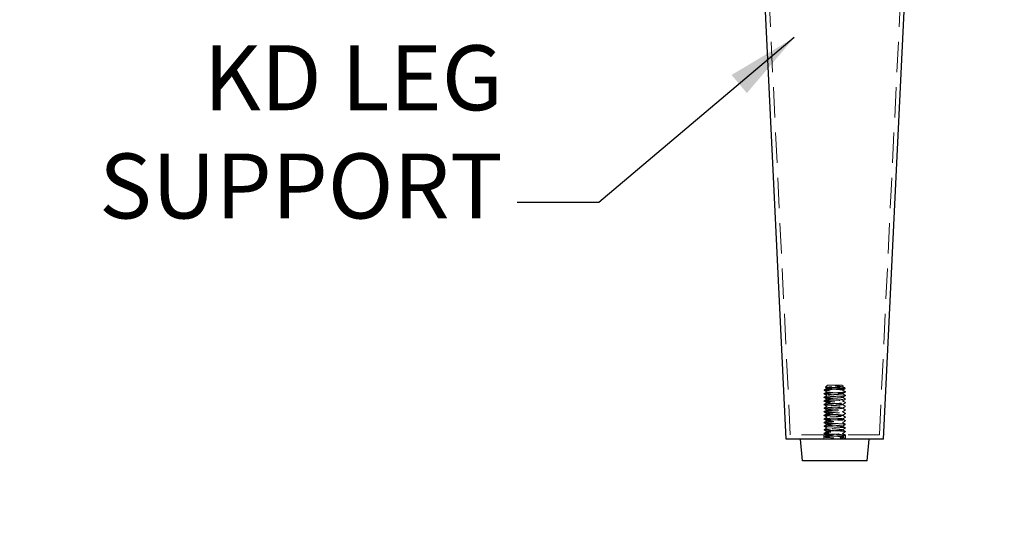
# Model space of a CAD drawing. Units: millimetres. Extents: x -31231 to -27621, y 75150 to 77709.
# Drawn here: x -30660 to -30387, y 75642 to 75782 of the extents above; entities that cross this region are included whole.
import ezdxf

# ---------------------------------------------------------------- set-up
doc = ezdxf.new("R2010")
doc.units = ezdxf.units.MM
doc.header["$LTSCALE"] = 5
doc.header["$PDMODE"] = 3
doc.linetypes.add('HIDDEN2', pattern=[4.7625, 3.175, -1.5875])
doc.layers.add('1', color=7, linetype='Continuous')
doc.layers.add('Net Dim', color=5, linetype='Continuous', lineweight=9)
doc.layers.add('Net Thay', color=250, linetype='Continuous', lineweight=25)
doc.layers.add('Net Hidden', color=7, linetype='HIDDEN2', lineweight=9, true_color=0x0080ff)
doc.styles.add('NDC_STD', font='arial.ttf')
doc.dimstyles.new('NDC_11 (in-mm)', dxfattribs={"dimscale": 8, "dimtxt": 2.5, "dimasz": 2.5, "dimexe": 2, "dimexo": 1, "dimgap": 0.5, "dimtad": 0, "dimlfac": 0.03937, "dimzin": 9, "dimdsep": 46, "dimtxsty": 'NDC_STD', "dimcen": 0, "dimclrt": 256, "dimadec": 0, "dimazin": 0, "dimtfac": 1, "dimtmove": 0, "dimatfit": 3, "dimfxl": 0.18, "dimfrac": 2, "dimtolj": 1, "dimtzin": 0, "dimarcsym": 0})

# ---------------------------------------------------------------- blocks, each defined once
blk = doc.blocks.new('*D29')
at = {"layer": 'Defpoints', "color": 0, "transparency": 16777216}
for p in [(-31025.29, 75666.87), (-29843.55, 75666.87), (-29843.55, 75589.47)]:
    blk.add_point(p, dxfattribs=at)
at = {"layer": 'Net Dim', "color": 0, "lineweight": -2, "transparency": 16777216}
for p, q in [((-31025.29, 75658.87), (-31025.29, 75573.47)), ((-29843.55, 75658.87), (-29843.55, 75573.47)), ((-31005.29, 75589.47), (-30498.68, 75589.47)), ((-29863.55, 75589.47), (-30370.17, 75589.47))]:
    blk.add_line(p, q, dxfattribs=at)
at = {"layer": 'Net Dim', "color": 0, "transparency": 16777216}
for points in [[(-31005.29, 75592.8), (-31005.29, 75586.13), (-31025.29, 75589.47)], [(-29863.55, 75592.8), (-29863.55, 75586.13), (-29843.55, 75589.47)]]:
    blk.add_solid(points, dxfattribs=at)
at = {"layer": 'Net Dim', "transparency": 16777216, "char_height": 20, "attachment_point": 5, "style": 'NDC_STD'}
for s, insert in [('\\A1;46.53"', (-30434.42, 75603.69)), ('\\A1;[1182mm]', (-30434.42, 75572.65))]:
    blk.add_mtext(s, dxfattribs=dict(at, insert=insert))
blk = doc.blocks.new('A$Cff71ebd9')
at = {"layer": 'Net Hidden', "ltscale": 0.52867}
for p, q in [((-12.36, 7.2), (-19.8, 160.75)), ((12.36, 7.2), (19.8, 160.75))]:
    blk.add_line(p, q, dxfattribs=at)
at = {"layer": 'Net Hidden', "ltscale": 0.070485}
blk.add_line((-2, 21), (-2.6, 20.4), dxfattribs=at)
at = {"layer": 'Net Hidden', "ltscale": 0.439768}
blk.add_line((2, 21), (-2, 21), dxfattribs=at)
at = {"layer": 'Net Hidden', "ltscale": 0.033427}
blk.add_line((2, 21), (2.29, 20.71), dxfattribs=at)
at = {"layer": 'Net Hidden', "ltscale": 0.025211}
blk.add_line((2.7, 20.3), (2.92, 20.08), dxfattribs=at)
at = {"layer": 'Net Hidden', "ltscale": 0.543628}
blk.add_line((12.36, 7.2), (-12.36, 7.2), dxfattribs=at)
at = {"layer": 'Net Hidden', "ltscale": 0.0991}
for p, q in [((-3, 7.2), (-3, 6)), ((3, 7.2), (3, 6))]:
    blk.add_line(p, q, dxfattribs=at)
at = {"layer": 'Net Hidden', "ltscale": 0.051567}
blk.add_line((-3, 6), (-3, 6.62), dxfattribs=at)
at = {"layer": 'Net Hidden', "ltscale": 0.082567}
for p, q in [((1.51, 6.5), (2.12, 7)), ((2.12, 6), (1.51, 6.5)), ((2.12, 6), (2.12, 7))]:
    blk.add_line(p, q, dxfattribs=at)
at = {"layer": 'Net Hidden', "ltscale": 0.010233}
blk.add_line((3, 6), (3, 6.12), dxfattribs=at)
at = {"layer": 'Net Hidden', "ltscale": 0.524996}
blk.add_open_spline([(2.12, 7), (2.84, 7.05), (3.16, 7.11), (2.92, 7.16), (2.68, 7.22), (1.9, 7.27), (0.93, 7.32), (-0.04, 7.38), (-1.17, 7.43), (-1.95, 7.49), (-2.72, 7.54), (-3.12, 7.6), (-2.96, 7.65), (-2.81, 7.7), (-2.1, 7.76), (-1.16, 7.81), (-0.22, 7.87), (0.92, 7.92), (1.75, 7.97), (2.58, 8.03), (3.07, 8.08), (2.99, 8.14), (2.92, 8.19), (2.29, 8.24), (1.38, 8.3), (0.48, 8.35), (-0.67, 8.41), (-1.54, 8.46), (-2.41, 8.51), (-2.99, 8.57), (-3, 8.62), (-3.01, 8.68), (-2.47, 8.73), (-1.61, 8.79), (-0.75, 8.84), (0.4, 8.89), (1.31, 8.95), (2.23, 9), (2.88, 9.06), (2.99, 9.11), (3.09, 9.16), (2.63, 9.22), (1.83, 9.27), (0.99, 9.33), (-0.19, 9.38), (-1.16, 9.44), (-2.12, 9.49), (-2.83, 9.55), (-2.97, 9.6), (-3.11, 9.66), (-2.67, 9.71), (-1.86, 9.77), (-1.04, 9.82), (0.12, 9.88), (1.08, 9.93), (2.05, 9.99), (2.79, 10.04), (2.96, 10.1), (3.13, 10.15), (2.73, 10.21), (1.94, 10.26), (1.15, 10.32), (0, 10.37), (-0.98, 10.43), (-1.96, 10.48), (-2.73, 10.54), (-2.94, 10.59), (-3.15, 10.65), (-2.79, 10.7), (-2.03, 10.76), (-1.27, 10.81), (-0.14, 10.87), (0.85, 10.92), (1.84, 10.98), (2.65, 11.03), (2.91, 11.09), (3.16, 11.14), (2.86, 11.19), (2.13, 11.25), (1.41, 11.3), (0.29, 11.36), (-0.71, 11.41), (-1.71, 11.47), (-2.55, 11.52), (-2.86, 11.58), (-3.17, 11.63), (-2.93, 11.69), (-2.25, 11.74), (-1.57, 11.79), (-0.47, 11.85), (0.54, 11.9), (1.55, 11.96), (2.44, 12.01), (2.8, 12.07), (3.17, 12.12), (3, 12.18), (2.37, 12.23), (1.74, 12.28), (0.67, 12.34), (-0.35, 12.39), (-1.37, 12.45), (-2.3, 12.5), (-2.73, 12.56), (-3.15, 12.61), (-3.06, 12.67), (-2.48, 12.72), (-1.91, 12.77), (-0.88, 12.83), (0.14, 12.88), (1.17, 12.94), (2.14, 12.99), (2.63, 13.05), (3.12, 13.1), (3.11, 13.15), (2.6, 13.21), (2.09, 13.26), (1.1, 13.32), (0.08, 13.37), (-0.94, 13.42), (-1.96, 13.48), (-2.52, 13.53), (-3.07, 13.59), (-3.15, 13.64), (-2.71, 13.7), (-2.27, 13.75), (-1.33, 13.8), (-0.32, 13.86), (0.7, 13.91), (1.75, 13.97), (2.38, 14.02), (3, 14.07), (3.17, 14.13), (2.81, 14.18), (2.44, 14.24), (1.57, 14.29), (0.57, 14.34), (-0.43, 14.4), (-1.52, 14.45), (-2.21, 14.51), (-2.9, 14.56), (-3.16, 14.61), (-2.89, 14.67), (-2.6, 14.72), (-1.75, 14.78), (-0.74, 14.84), (0.27, 14.89), (1.4, 14.95), (2.13, 15), (2.86, 15.06), (3.16, 15.11), (2.9, 15.17), (2.64, 15.22), (1.83, 15.28), (0.84, 15.33), (-0.15, 15.38), (-1.29, 15.44), (-2.04, 15.49), (-2.8, 15.55), (-3.15, 15.6), (-2.93, 15.66), (-2.72, 15.71), (-1.95, 15.77), (-0.98, 15.82), (-0.01, 15.88), (1.13, 15.93), (1.92, 15.99), (2.71, 16.04), (3.12, 16.09), (2.97, 16.15), (2.81, 16.2), (2.1, 16.26), (1.15, 16.31), (0.21, 16.37), (-0.94, 16.42), (-1.76, 16.48), (-2.59, 16.53), (-3.07, 16.58), (-2.99, 16.64), (-2.91, 16.69), (-2.27, 16.75), (-1.35, 16.8), (-0.44, 16.85), (0.7, 16.91), (1.57, 16.96), (2.44, 17.02), (3, 17.07), (3, 17.13), (3, 17.18), (2.44, 17.23), (1.57, 17.29), (0.66, 17.34), (-0.55, 17.4), (-1.47, 17.46), (-2.38, 17.51), (-2.98, 17.57), (-3, 17.62), (-3.02, 17.68), (-2.47, 17.73), (-1.59, 17.79), (-0.72, 17.84), (0.45, 17.9), (1.36, 17.95), (2.28, 18), (2.92, 18.06), (2.99, 18.11), (3.07, 18.17), (2.57, 18.22), (1.74, 18.28), (0.91, 18.33), (-0.24, 18.39), (-1.18, 18.44), (-2.12, 18.49), (-2.82, 18.55), (-2.97, 18.6), (-3.12, 18.66), (-2.71, 18.71), (-1.93, 18.76), (-1.14, 18.82), (0.01, 18.87), (0.99, 18.93), (1.96, 18.98), (2.73, 19.04), (2.94, 19.09), (3.15, 19.15), (2.8, 19.2), (2.05, 19.26), (1.31, 19.31), (0.2, 19.36), (-0.79, 19.42), (-1.78, 19.47), (-2.61, 19.53), (-2.89, 19.58), (-3.16, 19.64), (-2.89, 19.69), (-2.2, 19.74), (-1.5, 19.8), (-0.4, 19.85), (0.61, 19.91), (1.18, 19.94), (1.71, 19.97), (2.12, 20)], degree=3, knots=[0, 0, 0, 0, 1.020877, 1.020877, 1.020877, 2.041493, 2.041493, 2.041493, 3.061851, 3.061851, 3.061851, 4.081955, 4.081955, 4.081955, 5.101809, 5.101809, 5.101809, 6.121415, 6.121415, 6.121415, 7.140777, 7.140777, 7.140777, 8.159899, 8.159899, 8.159899, 9.178784, 9.178784, 9.178784, 10.197436, 10.197436, 10.197436, 11.215857, 11.215857, 11.215857, 12.234052, 12.234052, 12.234052, 13.252024, 13.252024, 13.252024, 14.267334, 14.267334, 14.267334, 15.320679, 15.320679, 15.320679, 16.359126, 16.359126, 16.359126, 17.39668, 17.39668, 17.39668, 18.433356, 18.433356, 18.433356, 19.469171, 19.469171, 19.469171, 20.504141, 20.504141, 20.504141, 21.538283, 21.538283, 21.538283, 22.571611, 22.571611, 22.571611, 23.604143, 23.604143, 23.604143, 24.635894, 24.635894, 24.635894, 25.666879, 25.666879, 25.666879, 26.697113, 26.697113, 26.697113, 27.726613, 27.726613, 27.726613, 28.755394, 28.755394, 28.755394, 29.78347, 29.78347, 29.78347, 30.810857, 30.810857, 30.810857, 31.837569, 31.837569, 31.837569, 32.863622, 32.863622, 32.863622, 33.88903, 33.88903, 33.88903, 34.913808, 34.913808, 34.913808, 35.93797, 35.93797, 35.93797, 36.961531, 36.961531, 36.961531, 37.984505, 37.984505, 37.984505, 39.006907, 39.006907, 39.006907, 40.02875, 40.02875, 40.02875, 41.05005, 41.05005, 41.05005, 42.070819, 42.070819, 42.070819, 43.091073, 43.091073, 43.091073, 44.110824, 44.110824, 44.110824, 45.130088, 45.130088, 45.130088, 46.148876, 46.148876, 46.148876, 47.167204, 47.167204, 47.167204, 48.185085, 48.185085, 48.185085, 49.231845, 49.231845, 49.231845, 50.269039, 50.269039, 50.269039, 51.304507, 51.304507, 51.304507, 52.338314, 52.338314, 52.338314, 53.370523, 53.370523, 53.370523, 54.401198, 54.401198, 54.401198, 55.4304, 55.4304, 55.4304, 56.45819, 56.45819, 56.45819, 57.484628, 57.484628, 57.484628, 58.509774, 58.509774, 58.509774, 59.533685, 59.533685, 59.533685, 60.55642, 60.55642, 60.55642, 61.578036, 61.578036, 61.578036, 62.598589, 62.598589, 62.598589, 63.618136, 63.618136, 63.618136, 64.636731, 64.636731, 64.636731, 65.702023, 65.702023, 65.702023, 66.738392, 66.738392, 66.738392, 67.771433, 67.771433, 67.771433, 68.801399, 68.801399, 68.801399, 69.828536, 69.828536, 69.828536, 70.853083, 70.853083, 70.853083, 71.875274, 71.875274, 71.875274, 72.895336, 72.895336, 72.895336, 73.913492, 73.913492, 73.913492, 74.948407, 74.948407, 74.948407, 75.977124, 75.977124, 75.977124, 77.000622, 77.000622, 77.000622, 78.019827, 78.019827, 78.019827, 79.05196, 79.05196, 79.05196, 80.07348, 80.07348, 80.07348, 81.100574, 81.100574, 81.100574, 81.681409, 81.681409, 81.681409, 81.681409], dxfattribs=at)
at = {"layer": 'Net Hidden', "ltscale": 0.083167}
for points, knots in [([(-2.99, 19.64), (-2.91, 19.68), (-2.84, 19.72), (-2.55, 19.89), (-2.33, 20.02), (-2.12, 20.15)], [0, 0, 0, 0, 0.0252844, 0.0252844, 0.1007265, 0.1007265, 0.1007265, 0.1007265]), ([(-2.12, 19.1), (-2.19, 19.15), (-2.26, 19.19), (-2.55, 19.36), (-2.77, 19.48), (-2.99, 19.61)], [0, 0, 0, 0, 0.025208, 0.025208, 0.1007265, 0.1007265, 0.1007265, 0.1007265]), ([(-2.99, 18.64), (-2.91, 18.68), (-2.84, 18.72), (-2.55, 18.89), (-2.33, 19.02), (-2.12, 19.15)], [0, 0, 0, 0, 0.0252844, 0.0252844, 0.1007265, 0.1007265, 0.1007265, 0.1007265]), ([(-2.12, 18.1), (-2.19, 18.15), (-2.26, 18.19), (-2.55, 18.36), (-2.77, 18.48), (-2.99, 18.61)], [0, 0, 0, 0, 0.025208, 0.025208, 0.1007265, 0.1007265, 0.1007265, 0.1007265]), ([(-2.99, 17.64), (-2.91, 17.68), (-2.84, 17.72), (-2.55, 17.89), (-2.33, 18.02), (-2.12, 18.15)], [0, 0, 0, 0, 0.0252844, 0.0252844, 0.1007265, 0.1007265, 0.1007265, 0.1007265]), ([(-2.12, 17.1), (-2.19, 17.15), (-2.26, 17.19), (-2.55, 17.36), (-2.77, 17.48), (-2.99, 17.61)], [0, 0, 0, 0, 0.025208, 0.025208, 0.1007265, 0.1007265, 0.1007265, 0.1007265]), ([(-2.99, 16.64), (-2.91, 16.68), (-2.84, 16.72), (-2.55, 16.89), (-2.33, 17.02), (-2.12, 17.15)], [0, 0, 0, 0, 0.0252844, 0.0252844, 0.1007265, 0.1007265, 0.1007265, 0.1007265]), ([(-2.12, 16.1), (-2.19, 16.15), (-2.26, 16.19), (-2.55, 16.36), (-2.77, 16.48), (-2.99, 16.61)], [0, 0, 0, 0, 0.025208, 0.025208, 0.1007265, 0.1007265, 0.1007265, 0.1007265]), ([(2.99, 19.11), (2.91, 19.07), (2.84, 19.03), (2.55, 18.86), (2.33, 18.73), (2.12, 18.6)], [0, 0, 0, 0, 0.0252844, 0.0252844, 0.1007265, 0.1007265, 0.1007265, 0.1007265]), ([(2.12, 18.65), (2.19, 18.6), (2.26, 18.56), (2.55, 18.39), (2.77, 18.27), (2.99, 18.14)], [0, 0, 0, 0, 0.025208, 0.025208, 0.1007265, 0.1007265, 0.1007265, 0.1007265]), ([(2.99, 18.11), (2.91, 18.07), (2.84, 18.03), (2.55, 17.86), (2.33, 17.73), (2.12, 17.6)], [0, 0, 0, 0, 0.0252844, 0.0252844, 0.1007265, 0.1007265, 0.1007265, 0.1007265]), ([(2.12, 17.65), (2.19, 17.6), (2.26, 17.56), (2.55, 17.39), (2.77, 17.27), (2.99, 17.14)], [0, 0, 0, 0, 0.025208, 0.025208, 0.1007265, 0.1007265, 0.1007265, 0.1007265]), ([(2.99, 17.11), (2.91, 17.07), (2.84, 17.03), (2.55, 16.86), (2.33, 16.73), (2.12, 16.6)], [0, 0, 0, 0, 0.0252844, 0.0252844, 0.1007265, 0.1007265, 0.1007265, 0.1007265]), ([(2.12, 16.65), (2.19, 16.6), (2.26, 16.56), (2.55, 16.39), (2.77, 16.27), (2.99, 16.14)], [0, 0, 0, 0, 0.025208, 0.025208, 0.1007265, 0.1007265, 0.1007265, 0.1007265]), ([(-2.99, 15.64), (-2.91, 15.68), (-2.84, 15.72), (-2.55, 15.89), (-2.33, 16.02), (-2.12, 16.15)], [0, 0, 0, 0, 0.0252844, 0.0252844, 0.1007265, 0.1007265, 0.1007265, 0.1007265]), ([(-2.12, 15.1), (-2.19, 15.15), (-2.26, 15.19), (-2.55, 15.36), (-2.77, 15.48), (-2.99, 15.61)], [0, 0, 0, 0, 0.025208, 0.025208, 0.1007265, 0.1007265, 0.1007265, 0.1007265]), ([(-2.99, 14.64), (-2.91, 14.68), (-2.84, 14.72), (-2.55, 14.89), (-2.33, 15.02), (-2.12, 15.15)], [0, 0, 0, 0, 0.0252844, 0.0252844, 0.1007265, 0.1007265, 0.1007265, 0.1007265]), ([(-2.12, 14.1), (-2.19, 14.15), (-2.26, 14.19), (-2.55, 14.36), (-2.77, 14.48), (-2.99, 14.61)], [0, 0, 0, 0, 0.025208, 0.025208, 0.1007265, 0.1007265, 0.1007265, 0.1007265]), ([(-2.99, 13.64), (-2.91, 13.68), (-2.84, 13.72), (-2.55, 13.89), (-2.33, 14.02), (-2.12, 14.15)], [0, 0, 0, 0, 0.0252844, 0.0252844, 0.1007265, 0.1007265, 0.1007265, 0.1007265]), ([(2.99, 16.11), (2.91, 16.07), (2.84, 16.03), (2.55, 15.86), (2.33, 15.73), (2.12, 15.6)], [0, 0, 0, 0, 0.0252844, 0.0252844, 0.1007265, 0.1007265, 0.1007265, 0.1007265]), ([(2.12, 15.65), (2.19, 15.6), (2.26, 15.56), (2.55, 15.39), (2.77, 15.27), (2.99, 15.14)], [0, 0, 0, 0, 0.025208, 0.025208, 0.1007265, 0.1007265, 0.1007265, 0.1007265]), ([(2.99, 15.11), (2.91, 15.07), (2.84, 15.03), (2.55, 14.86), (2.33, 14.73), (2.12, 14.6)], [0, 0, 0, 0, 0.0252844, 0.0252844, 0.1007265, 0.1007265, 0.1007265, 0.1007265]), ([(2.12, 14.65), (2.19, 14.6), (2.26, 14.56), (2.55, 14.39), (2.77, 14.27), (2.99, 14.14)], [0, 0, 0, 0, 0.025208, 0.025208, 0.1007265, 0.1007265, 0.1007265, 0.1007265]), ([(2.99, 14.11), (2.91, 14.07), (2.84, 14.03), (2.55, 13.86), (2.33, 13.73), (2.12, 13.6)], [0, 0, 0, 0, 0.0252844, 0.0252844, 0.1007265, 0.1007265, 0.1007265, 0.1007265]), ([(-2.12, 13.1), (-2.19, 13.15), (-2.26, 13.19), (-2.55, 13.36), (-2.77, 13.48), (-2.99, 13.61)], [0, 0, 0, 0, 0.025208, 0.025208, 0.1007265, 0.1007265, 0.1007265, 0.1007265]), ([(-2.99, 12.64), (-2.91, 12.68), (-2.84, 12.72), (-2.55, 12.89), (-2.33, 13.02), (-2.12, 13.15)], [0, 0, 0, 0, 0.0252844, 0.0252844, 0.1007265, 0.1007265, 0.1007265, 0.1007265]), ([(-2.12, 12.1), (-2.19, 12.15), (-2.26, 12.19), (-2.55, 12.36), (-2.77, 12.48), (-2.99, 12.61)], [0, 0, 0, 0, 0.025208, 0.025208, 0.1007265, 0.1007265, 0.1007265, 0.1007265]), ([(-2.99, 11.64), (-2.91, 11.68), (-2.84, 11.72), (-2.55, 11.89), (-2.33, 12.02), (-2.12, 12.15)], [0, 0, 0, 0, 0.0252844, 0.0252844, 0.1007265, 0.1007265, 0.1007265, 0.1007265]), ([(-2.12, 11.1), (-2.19, 11.15), (-2.26, 11.19), (-2.55, 11.36), (-2.77, 11.48), (-2.99, 11.61)], [0, 0, 0, 0, 0.025208, 0.025208, 0.1007265, 0.1007265, 0.1007265, 0.1007265]), ([(-2.99, 10.64), (-2.91, 10.68), (-2.84, 10.72), (-2.55, 10.89), (-2.33, 11.02), (-2.12, 11.15)], [0, 0, 0, 0, 0.0252844, 0.0252844, 0.1007265, 0.1007265, 0.1007265, 0.1007265]), ([(2.12, 13.65), (2.19, 13.6), (2.26, 13.56), (2.55, 13.39), (2.77, 13.27), (2.99, 13.14)], [0, 0, 0, 0, 0.025208, 0.025208, 0.1007265, 0.1007265, 0.1007265, 0.1007265]), ([(2.99, 13.11), (2.91, 13.07), (2.84, 13.03), (2.55, 12.86), (2.33, 12.73), (2.12, 12.6)], [0, 0, 0, 0, 0.0252844, 0.0252844, 0.1007265, 0.1007265, 0.1007265, 0.1007265]), ([(2.12, 12.65), (2.19, 12.6), (2.26, 12.56), (2.55, 12.39), (2.77, 12.27), (2.99, 12.14)], [0, 0, 0, 0, 0.025208, 0.025208, 0.1007265, 0.1007265, 0.1007265, 0.1007265]), ([(2.99, 12.11), (2.91, 12.07), (2.84, 12.03), (2.55, 11.86), (2.33, 11.73), (2.12, 11.6)], [0, 0, 0, 0, 0.0252844, 0.0252844, 0.1007265, 0.1007265, 0.1007265, 0.1007265]), ([(2.12, 11.65), (2.19, 11.6), (2.26, 11.56), (2.55, 11.39), (2.77, 11.27), (2.99, 11.14)], [0, 0, 0, 0, 0.025208, 0.025208, 0.1007265, 0.1007265, 0.1007265, 0.1007265]), ([(2.99, 11.11), (2.91, 11.07), (2.84, 11.03), (2.55, 10.86), (2.33, 10.73), (2.12, 10.6)], [0, 0, 0, 0, 0.0252844, 0.0252844, 0.1007265, 0.1007265, 0.1007265, 0.1007265]), ([(-2.12, 10.1), (-2.19, 10.15), (-2.26, 10.19), (-2.55, 10.36), (-2.77, 10.48), (-2.99, 10.61)], [0, 0, 0, 0, 0.025208, 0.025208, 0.1007265, 0.1007265, 0.1007265, 0.1007265]), ([(-2.99, 9.64), (-2.91, 9.68), (-2.84, 9.72), (-2.55, 9.89), (-2.33, 10.02), (-2.12, 10.15)], [0, 0, 0, 0, 0.0252844, 0.0252844, 0.1007265, 0.1007265, 0.1007265, 0.1007265]), ([(-2.12, 9.1), (-2.19, 9.15), (-2.26, 9.19), (-2.55, 9.36), (-2.77, 9.48), (-2.99, 9.61)], [0, 0, 0, 0, 0.025208, 0.025208, 0.1007265, 0.1007265, 0.1007265, 0.1007265]), ([(-2.99, 8.64), (-2.91, 8.68), (-2.84, 8.72), (-2.55, 8.89), (-2.33, 9.02), (-2.12, 9.15)], [0, 0, 0, 0, 0.0252844, 0.0252844, 0.1007265, 0.1007265, 0.1007265, 0.1007265]), ([(-2.12, 8.1), (-2.19, 8.15), (-2.26, 8.19), (-2.55, 8.36), (-2.77, 8.48), (-2.99, 8.61)], [0, 0, 0, 0, 0.025208, 0.025208, 0.1007265, 0.1007265, 0.1007265, 0.1007265]), ([(2.12, 10.65), (2.19, 10.6), (2.26, 10.56), (2.55, 10.39), (2.77, 10.27), (2.99, 10.14)], [0, 0, 0, 0, 0.025208, 0.025208, 0.1007265, 0.1007265, 0.1007265, 0.1007265]), ([(2.99, 10.11), (2.91, 10.07), (2.84, 10.03), (2.55, 9.86), (2.33, 9.73), (2.12, 9.6)], [0, 0, 0, 0, 0.0252844, 0.0252844, 0.1007265, 0.1007265, 0.1007265, 0.1007265]), ([(2.12, 9.65), (2.19, 9.6), (2.26, 9.56), (2.55, 9.39), (2.77, 9.27), (2.99, 9.14)], [0, 0, 0, 0, 0.025208, 0.025208, 0.1007265, 0.1007265, 0.1007265, 0.1007265]), ([(2.99, 9.11), (2.91, 9.07), (2.84, 9.03), (2.55, 8.86), (2.33, 8.73), (2.12, 8.6)], [0, 0, 0, 0, 0.0252844, 0.0252844, 0.1007265, 0.1007265, 0.1007265, 0.1007265]), ([(2.12, 8.65), (2.19, 8.6), (2.26, 8.56), (2.55, 8.39), (2.77, 8.27), (2.99, 8.14)], [0, 0, 0, 0, 0.025208, 0.025208, 0.1007265, 0.1007265, 0.1007265, 0.1007265]), ([(-2.99, 7.64), (-2.91, 7.68), (-2.84, 7.72), (-2.55, 7.89), (-2.33, 8.02), (-2.12, 8.15)], [0, 0, 0, 0, 0.0252844, 0.0252844, 0.1007265, 0.1007265, 0.1007265, 0.1007265]), ([(2.99, 8.11), (2.91, 8.07), (2.84, 8.03), (2.55, 7.86), (2.33, 7.73), (2.12, 7.6)], [0, 0, 0, 0, 0.0252844, 0.0252844, 0.1007265, 0.1007265, 0.1007265, 0.1007265]), ([(2.12, 7.65), (2.19, 7.6), (2.26, 7.56), (2.55, 7.39), (2.77, 7.27), (2.99, 7.14)], [0, 0, 0, 0, 0.025208, 0.025208, 0.1007265, 0.1007265, 0.1007265, 0.1007265]), ([(2.99, 7.11), (2.91, 7.07), (2.84, 7.03), (2.55, 6.86), (2.33, 6.73), (2.12, 6.6)], [0, 0, 0, 0, 0.0252844, 0.0252844, 0.1007265, 0.1007265, 0.1007265, 0.1007265]), ([(2.12, 6.65), (2.19, 6.6), (2.26, 6.56), (2.55, 6.39), (2.77, 6.27), (2.99, 6.14)], [0, 0, 0, 0, 0.025208, 0.025208, 0.1007265, 0.1007265, 0.1007265, 0.1007265])]:
    blk.add_open_spline(points, degree=3, knots=knots, dxfattribs=at)
at = {"layer": 'Net Hidden', "ltscale": 0.514827}
blk.add_open_spline([(2.12, 20), (2.39, 20.01), (2.59, 20.03), (2.87, 20.05), (2.93, 20.07), (2.91, 20.09), (2.83, 20.1), (2.52, 20.13), (2.31, 20.14), (1.77, 20.17), (1.46, 20.18), (0.78, 20.21), (0.42, 20.22), (-0.3, 20.25), (-0.65, 20.26), (-1.3, 20.29), (-1.6, 20.3), (-2.09, 20.33), (-2.28, 20.34), (-2.54, 20.37), (-2.61, 20.38), (-2.6, 20.41), (-2.54, 20.42), (-2.28, 20.44), (-2.1, 20.46), (-1.63, 20.48), (-1.36, 20.5), (-0.76, 20.52), (-0.44, 20.54), (0.19, 20.56), (0.51, 20.58), (1.09, 20.6), (1.36, 20.62), (1.8, 20.64), (1.97, 20.65), (2.22, 20.68), (2.28, 20.69), (2.29, 20.72), (2.24, 20.73), (2.03, 20.76), (1.87, 20.77), (1.48, 20.8), (1.24, 20.81), (0.85, 20.83), (0.7, 20.84), (0.41, 20.85), (0.27, 20.86), (0.12, 20.87)], degree=3, knots=[0, 0, 0, 0, 0.116515, 0.116515, 0.231529, 0.231529, 0.345041, 0.345041, 0.457052, 0.457052, 0.567561, 0.567561, 0.676568, 0.676568, 0.784072, 0.784072, 0.890073, 0.890073, 0.99457, 0.99457, 1.097563, 1.097563, 1.199052, 1.199052, 1.299036, 1.299036, 1.397514, 1.397514, 1.494487, 1.494487, 1.589954, 1.589954, 1.683915, 1.683915, 1.776368, 1.776368, 1.867314, 1.867314, 1.956753, 1.956753, 2.044682, 2.044682, 2.131104, 2.131104, 2.176093, 2.176093, 2.220656, 2.220656, 2.220656, 2.220656], dxfattribs=at)
at = {"layer": 'Net Hidden', "ltscale": 0.046137}
blk.add_open_spline([(-2.12, 20.1), (-2.28, 20.2), (-2.44, 20.29), (-2.6, 20.39)], degree=3, dxfattribs=at)
at = {"layer": 'Net Hidden', "ltscale": 0.525639}
blk.add_open_spline([(1.51, 6.5), (2.07, 6.56), (2.28, 6.62), (2.02, 6.68), (1.76, 6.74), (1.06, 6.8), (0.27, 6.85), (-0.51, 6.91), (-1.34, 6.97), (-1.78, 7.03), (-2.22, 7.09), (-2.24, 7.15), (-1.84, 7.21), (-1.45, 7.27), (-0.64, 7.33), (0.15, 7.39), (0.94, 7.45), (1.67, 7.5), (1.97, 7.56), (2.27, 7.62), (2.12, 7.68), (1.6, 7.74), (1.08, 7.8), (0.21, 7.86), (-0.56, 7.92), (-1.32, 7.98), (-1.94, 8.04), (-2.09, 8.09), (-2.25, 8.15), (-1.93, 8.21), (-1.3, 8.27), (-0.67, 8.33), (0.23, 8.39), (0.94, 8.45), (1.65, 8.51), (2.13, 8.57), (2.13, 8.62), (2.14, 8.68), (1.66, 8.74), (0.96, 8.8), (0.25, 8.86), (-0.65, 8.92), (-1.28, 8.98), (-1.91, 9.04), (-2.24, 9.1), (-2.1, 9.15), (-1.95, 9.21), (-1.3, 9.28), (-0.51, 9.34), (0.28, 9.4), (1.16, 9.46), (1.67, 9.52), (2.17, 9.58), (2.27, 9.64), (1.91, 9.7), (1.55, 9.76), (0.75, 9.82), (-0.06, 9.88), (-0.86, 9.94), (-1.63, 10), (-1.96, 10.06), (-2.28, 10.12), (-2.13, 10.18), (-1.6, 10.24), (-1.07, 10.3), (-0.18, 10.36), (0.59, 10.42), (1.36, 10.48), (1.98, 10.54), (2.11, 10.6), (2.23, 10.66), (1.87, 10.72), (1.21, 10.78), (0.55, 10.84), (-0.38, 10.9), (-1.07, 10.96), (-1.77, 11.02), (-2.19, 11.08), (-2.13, 11.14), (-2.06, 11.2), (-1.5, 11.26), (-0.76, 11.32), (-0.01, 11.38), (0.9, 11.44), (1.48, 11.5), (2.05, 11.56), (2.28, 11.62), (2.03, 11.68), (1.78, 11.73), (1.07, 11.79), (0.28, 11.85), (-0.51, 11.91), (-1.35, 11.97), (-1.79, 12.03), (-2.22, 12.09), (-2.24, 12.15), (-1.83, 12.21), (-1.42, 12.27), (-0.6, 12.33), (0.19, 12.39), (0.99, 12.45), (1.72, 12.51), (2, 12.57), (2.28, 12.63), (2.1, 12.69), (1.55, 12.75), (1, 12.81), (0.11, 12.86), (-0.64, 12.92), (-1.4, 12.98), (-1.99, 13.04), (-2.11, 13.1), (-2.23, 13.16), (-1.86, 13.22), (-1.21, 13.28), (-0.55, 13.34), (0.36, 13.4), (1.05, 13.46), (1.74, 13.52), (2.18, 13.58), (2.13, 13.63), (2.08, 13.69), (1.56, 13.75), (0.83, 13.81), (0.1, 13.87), (-0.8, 13.93), (-1.4, 13.99), (-2, 14.05), (-2.27, 14.11), (-2.06, 14.17), (-1.86, 14.23), (-1.2, 14.28), (-0.42, 14.34), (0.35, 14.4), (1.2, 14.46), (1.69, 14.52), (2.17, 14.58), (2.26, 14.64), (1.92, 14.7), (1.57, 14.76), (0.81, 14.81), (0.02, 14.87), (-0.77, 14.93), (-1.55, 14.99), (-1.9, 15.05), (-2.27, 15.11), (-2.18, 15.17), (-1.67, 15.23), (-1.17, 15.29), (-0.28, 15.35), (0.5, 15.41), (1.28, 15.47), (1.93, 15.53), (2.09, 15.59), (2.25, 15.65), (1.92, 15.71), (1.28, 15.77), (0.63, 15.83), (-0.29, 15.89), (-1, 15.95), (-1.71, 16.01), (-2.17, 16.07), (-2.13, 16.13), (-2.1, 16.19), (-1.57, 16.25), (-0.83, 16.31), (-0.1, 16.37), (0.81, 16.43), (1.41, 16.49), (2.01, 16.55), (2.27, 16.61), (2.06, 16.67), (1.84, 16.73), (1.16, 16.79), (0.38, 16.85), (-0.4, 16.91), (-1.25, 16.97), (-1.72, 17.02), (-2.19, 17.08), (-2.26, 17.14), (-1.89, 17.2), (-1.52, 17.26), (-0.73, 17.32), (0.06, 17.38), (0.85, 17.44), (1.61, 17.5), (1.94, 17.56), (2.27, 17.62), (2.16, 17.67), (1.66, 17.73), (1.16, 17.79), (0.3, 17.85), (-0.47, 17.91), (-1.28, 17.97), (-1.94, 18.03), (-2.1, 18.1), (-2.25, 18.16), (-1.9, 18.22), (-1.25, 18.28), (-0.6, 18.34), (0.33, 18.4), (1.03, 18.46), (1.73, 18.52), (2.18, 18.57), (2.13, 18.63), (2.08, 18.69), (1.55, 18.75), (0.81, 18.81), (0.07, 18.87), (-0.83, 18.93), (-1.42, 18.99), (-2.01, 19.05), (-2.27, 19.11), (-2.05, 19.17), (-1.84, 19.23), (-1.17, 19.29), (-0.39, 19.35), (0.38, 19.4), (1.23, 19.46), (1.71, 19.52), (2.19, 19.58), (2.26, 19.64), (1.89, 19.7), (1.51, 19.76), (0.71, 19.82), (-0.08, 19.88), (-0.88, 19.94), (-1.63, 20), (-1.95, 20.06), (-2.27, 20.12), (-2.14, 20.18), (-1.64, 20.24), (-1.12, 20.3), (-0.24, 20.36), (0.54, 20.42), (1.3, 20.47), (1.93, 20.53), (2.09, 20.59), (2.25, 20.65), (1.93, 20.71), (1.29, 20.77), (0.96, 20.8), (0.54, 20.83), (0.12, 20.87)], degree=3, knots=[0, 0, 0, 0, 1.114159, 1.114159, 1.114159, 2.227974, 2.227974, 2.227974, 3.341449, 3.341449, 3.341449, 4.454588, 4.454588, 4.454588, 5.567396, 5.567396, 5.567396, 6.679879, 6.679879, 6.679879, 7.792039, 7.792039, 7.792039, 8.903882, 8.903882, 8.903882, 10.015412, 10.015412, 10.015412, 11.126635, 11.126635, 11.126635, 12.237553, 12.237553, 12.237553, 13.348173, 13.348173, 13.348173, 14.458498, 14.458498, 14.458498, 15.568532, 15.568532, 15.568532, 16.675104, 16.675104, 16.675104, 17.824937, 17.824937, 17.824937, 18.961735, 18.961735, 18.961735, 20.097357, 20.097357, 20.097357, 21.231824, 21.231824, 21.231824, 22.36516, 22.36516, 22.36516, 23.497386, 23.497386, 23.497386, 24.628524, 24.628524, 24.628524, 25.758595, 25.758595, 25.758595, 26.887621, 26.887621, 26.887621, 28.015622, 28.015622, 28.015622, 29.14262, 29.14262, 29.14262, 30.268636, 30.268636, 30.268636, 31.39369, 31.39369, 31.39369, 32.517803, 32.517803, 32.517803, 33.640994, 33.640994, 33.640994, 34.763284, 34.763284, 34.763284, 35.884693, 35.884693, 35.884693, 37.005241, 37.005241, 37.005241, 38.124947, 38.124947, 38.124947, 39.24383, 39.24383, 39.24383, 40.361911, 40.361911, 40.361911, 41.479207, 41.479207, 41.479207, 42.595739, 42.595739, 42.595739, 43.711525, 43.711525, 43.711525, 44.826584, 44.826584, 44.826584, 45.940934, 45.940934, 45.940934, 47.054595, 47.054595, 47.054595, 48.167584, 48.167584, 48.167584, 49.27992, 49.27992, 49.27992, 50.391621, 50.391621, 50.391621, 51.502705, 51.502705, 51.502705, 52.61319, 52.61319, 52.61319, 53.723095, 53.723095, 53.723095, 54.86501, 54.86501, 54.86501, 56.000118, 56.000118, 56.000118, 57.132957, 57.132957, 57.132957, 58.263617, 58.263617, 58.263617, 59.392183, 59.392183, 59.392183, 60.52068, 60.52068, 60.52068, 61.645306, 61.645306, 61.645306, 62.768087, 62.768087, 62.768087, 63.889103, 63.889103, 63.889103, 65.008433, 65.008433, 65.008433, 66.126155, 66.126155, 66.126155, 67.242345, 67.242345, 67.242345, 68.357078, 68.357078, 68.357078, 69.47043, 69.47043, 69.47043, 70.582473, 70.582473, 70.582473, 71.693281, 71.693281, 71.693281, 72.853975, 72.853975, 72.853975, 73.987916, 73.987916, 73.987916, 75.117495, 75.117495, 75.117495, 76.243052, 76.243052, 76.243052, 77.364917, 77.364917, 77.364917, 78.48341, 78.48341, 78.48341, 79.598838, 79.598838, 79.598838, 80.711504, 80.711504, 80.711504, 81.821699, 81.821699, 81.821699, 82.953579, 82.953579, 82.953579, 84.077375, 84.077375, 84.077375, 85.194391, 85.194391, 85.194391, 86.305855, 86.305855, 86.305855, 87.43382, 87.43382, 87.43382, 88.548077, 88.548077, 88.548077, 89.66904, 89.66904, 89.66904, 90.2644, 90.2644, 90.2644, 90.2644], dxfattribs=at)
at = {"layer": 'Net Hidden', "ltscale": 0.633116}
blk.add_open_spline([(0.12, 20.87), (0.4, 20.82), (0.69, 20.77), (1.26, 20.67), (1.54, 20.62), (2.03, 20.53), (2.24, 20.48), (2.57, 20.38), (2.67, 20.33), (2.75, 20.24), (2.72, 20.19), (2.52, 20.09), (2.35, 20.05), (2.12, 20)], degree=3, knots=[0, 0, 0, 0, 0.0872609, 0.0872609, 0.179977, 0.179977, 0.2781568, 0.2781568, 0.3818065, 0.3818065, 0.4909311, 0.4909311, 0.6025267, 0.6025267, 0.6025267, 0.6025267], dxfattribs=at)
at = {"layer": 'Net Hidden', "ltscale": 0.015784}
blk.add_open_spline([(2.28, 20.7), (2.23, 20.67), (2.17, 20.64), (2.12, 20.6)], degree=3, dxfattribs=at)
at = {"layer": 'Net Hidden', "ltscale": 0.051045}
blk.add_open_spline([(2.12, 20.65), (2.29, 20.54), (2.47, 20.44), (2.65, 20.33)], degree=3, dxfattribs=at)
at = {"layer": 'Net Hidden', "ltscale": 0.076471}
blk.add_open_spline([(2.92, 20.07), (2.65, 19.91), (2.38, 19.76), (2.12, 19.6)], degree=3, dxfattribs=at)
at = {"layer": 'Net Hidden', "ltscale": 0.083167}
for points in [[(2.12, 19.65), (2.41, 19.48), (2.7, 19.31), (2.99, 19.14)], [(-2.12, 7.1), (-2.41, 7.27), (-2.7, 7.44), (-2.99, 7.61)], [(-2.99, 6.64), (-2.7, 6.81), (-2.41, 6.98), (-2.12, 7.15)]]:
    blk.add_open_spline(points, degree=3, dxfattribs=at)
at = {"layer": 'Net Hidden', "ltscale": 0.494711}
blk.add_open_spline([(2.12, 7), (1.4, 6.95), (0.28, 6.89), (-0.72, 6.84), (-1.71, 6.78), (-2.55, 6.73), (-2.86, 6.67), (-3.18, 6.62), (-2.92, 6.56), (-2.19, 6.51), (-1.49, 6.45), (-0.39, 6.4), (0.61, 6.34), (1.61, 6.29), (2.48, 6.23), (2.82, 6.18), (3.17, 6.13), (2.98, 6.07), (2.35, 6.02), (2.28, 6.01), (2.2, 6.01), (2.12, 6)], degree=3, knots=[-6.283185, -6.283185, -6.283185, -6.283185, -5.256863, -5.256863, -5.256863, -4.235351, -4.235351, -4.235351, -3.176514, -3.176514, -3.176514, -2.149831, -2.149831, -2.149831, -1.132001, -1.132001, -1.132001, -0.113362, -0.113362, -0.113362, 0, 0, 0, 0], dxfattribs=at)
at = {"layer": 'Net Thay'}
for p, q in [((-13.5, 6), (-21, 160.75)), ((13.5, 6), (21, 160.75)), ((13.5, 6), (-13.5, 6)), ((-8.98, 0), (-9.5, 6)), ((8.98, 0), (9.5, 6)), ((8.98, 0), (-8.98, 0))]:
    blk.add_line(p, q, dxfattribs=at)

msp = doc.modelspace()

# ---------------------------------------------------------------- block references
at = {"layer": '1'}
msp.add_blockref('A$Cff71ebd9', (-30434.425, 75660.118), dxfattribs=at)

# ---------------------------------------------------------------- texts
at = {"insert": (-30526.486, 75721.712), "char_height": 18, "attachment_point": 9, "style": 'NDC_STD'}
msp.add_mtext('KD LEG\\PSUPPORT', dxfattribs=at)

# ---------------------------------------------------------------- dimensions: what is measured, and where the dimension line sits
at = {"layer": 'Net Dim'}
dim = msp.add_linear_dim(base=(-29843.555, 75589.468), p1=(-31025.294, 75666.868), p2=(-29843.555, 75666.868), dimstyle='NDC_11 (in-mm)', override={"dimpost": '"\\X'}, dxfattribs=at)
dim.commit()
dim.dimension.update_dxf_attribs({"geometry": '*D29', "text_midpoint": (-30434.425, 75589.468)})

# ---------------------------------------------------------------- leaders
at = {"annotation_type": 0, "has_hookline": 1, "hookline_direction": 1, "text_width": 119.922}
msp.add_leader([(-30445.639, 75777.504), (-30499.876, 75731.712), (-30522.486, 75731.712)], dimstyle='NDC_11 (in-mm)', override={"dimgap": 0.5, "dimtad": 0}, dxfattribs=at)

doc.saveas('drawing.dxf')
